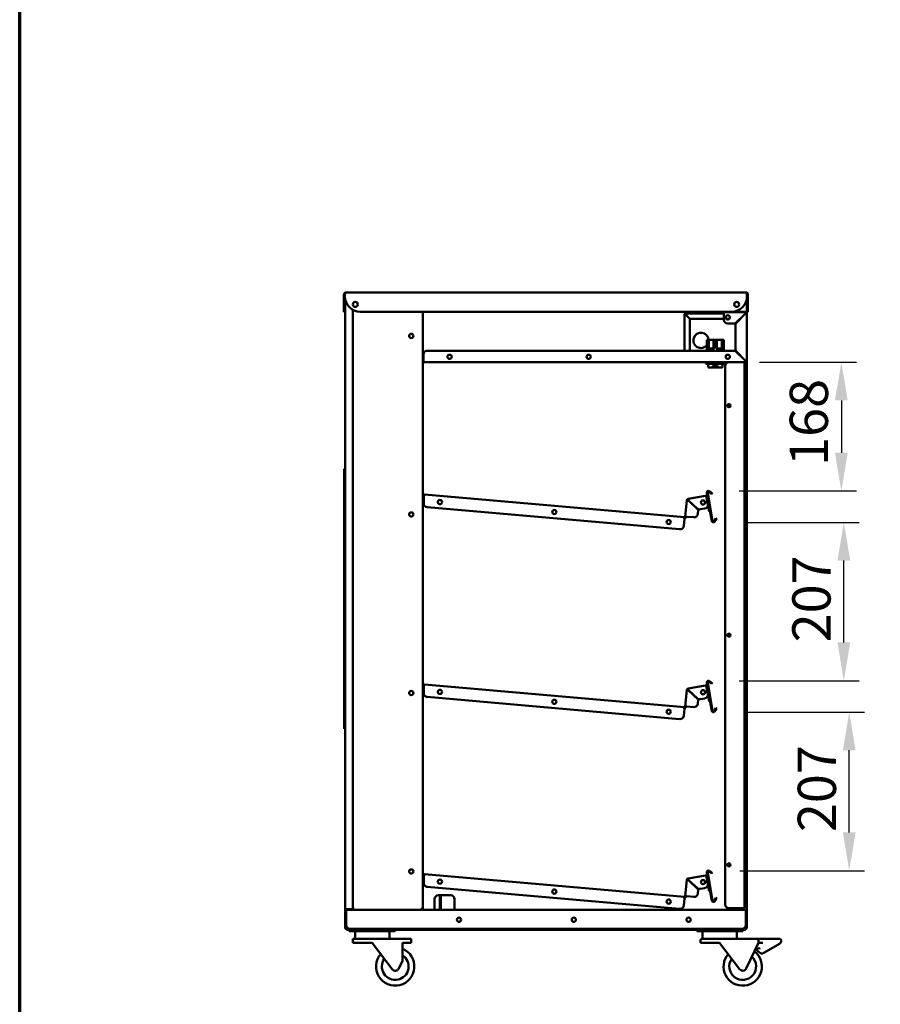
# Model space of a CAD drawing. Units: millimetres. Extents: x 65 to 5840, y 100 to 4100.
# Drawn here: x 100 to 1224, y 1250 to 2536 of the extents above; entities that cross this region are included whole.
import ezdxf

# ---------------------------------------------------------------- set-up
doc = ezdxf.new("R2010")
doc.units = ezdxf.units.MM
doc.header["$LTSCALE"] = 20
for name, color, linetype, lineweight in [('Border (ISO)', 7, 'Continuous', 70), ('Dimension (ISO)', 7, 'Continuous', 25), ('Visible (ISO)', 7, 'Continuous', 50)]:
    doc.layers.add(name, color=color, linetype=linetype, lineweight=lineweight)
doc.styles.add('Note Text (ISO)', font='tahoma.ttf')
doc.dimstyles.new('Default (ISO)', dxfattribs={"dimscale": 20, "dimtxt": 2.5, "dimasz": 2.5, "dimexe": 1, "dimexo": 2, "dimgap": 0.762, "dimtad": 1, "dimtoh": 1, "dimdec": 1, "dimrnd": 1e-08, "dimzin": 0, "dimdsep": 46, "dimtxsty": 'Note Text (ISO)', "dimcen": 0.09, "dimdle": 10, "dimclrd": 256, "dimclre": 256, "dimclrt": 256, "dimadec": 1, "dimazin": 0, "dimtfac": 1.40208, "dimtmove": 0, "dimatfit": 3, "dimfxl": 1, "dimtolj": 1, "dimtzin": 0, "dimlwd": -1, "dimlwe": -1, "dimarcsym": 0})

# ---------------------------------------------------------------- blocks, each defined once
blk = doc.blocks.new('Borders Default Border')
at = {"layer": 'Border (ISO)', "flags": 128}
blk.add_lwpolyline([(5, 5), (5, 205), (292, 205), (292, 5), (5, 5)], dxfattribs=at)
blk = doc.blocks.new('*D9')
at = {"layer": 'Defpoints', "color": 0, "transparency": 16777216}
for p in [(1026.7, 2088.7), (999.9, 1920.4), (1173.6, 1920.4)]:
    blk.add_point(p, dxfattribs=at)
at = {"layer": 'Dimension (ISO)', "transparency": 16777216}
for p, q in [((1066.7, 2088.7), (1193.6, 2088.7)), ((1173.6, 2038.7), (1173.6, 1970.4)), ((1039.9, 1920.4), (1193.6, 1920.4))]:
    blk.add_line(p, q, dxfattribs=at)
for points in [[(1165.2, 2038.7), (1181.9, 2038.7), (1173.6, 2088.7)], [(1165.2, 1970.4), (1181.9, 1970.4), (1173.6, 1920.4)]]:
    blk.add_solid(points, dxfattribs=at)
at = {"layer": 'Dimension (ISO)', "transparency": 16777216, "insert": (1106.1, 1953.2), "char_height": 50, "attachment_point": 1, "rotation": 90, "style": 'Note Text (ISO)'}
blk.add_mtext('\\A1;168', dxfattribs=at)
blk = doc.blocks.new('*D10')
at = {"layer": 'Defpoints', "color": 0, "transparency": 16777216}
for p in [(1006.4, 1879.4), (1176.8, 1879.4), (999.9, 1672.4)]:
    blk.add_point(p, dxfattribs=at)
at = {"layer": 'Dimension (ISO)', "transparency": 16777216}
for p, q in [((1046.4, 1879.4), (1196.8, 1879.4)), ((1176.8, 1722.4), (1176.8, 1829.4)), ((1039.9, 1672.4), (1196.8, 1672.4))]:
    blk.add_line(p, q, dxfattribs=at)
for points in [[(1168.5, 1829.4), (1185.2, 1829.4), (1176.8, 1879.4)], [(1168.5, 1722.4), (1185.2, 1722.4), (1176.8, 1672.4)]]:
    blk.add_solid(points, dxfattribs=at)
at = {"layer": 'Dimension (ISO)', "transparency": 16777216, "insert": (1109.5, 1722.6), "char_height": 50, "attachment_point": 1, "rotation": 90, "style": 'Note Text (ISO)'}
blk.add_mtext('\\A1;207', dxfattribs=at)
blk = doc.blocks.new('*D11')
at = {"layer": 'Defpoints', "color": 0, "transparency": 16777216}
for p in [(1005.7, 1631.5), (1183.9, 1631.5), (1000.8, 1424.2)]:
    blk.add_point(p, dxfattribs=at)
at = {"layer": 'Dimension (ISO)', "transparency": 16777216}
for p, q in [((1045.7, 1631.5), (1203.9, 1631.5)), ((1183.9, 1474.2), (1183.9, 1581.5)), ((1040.8, 1424.2), (1203.9, 1424.2))]:
    blk.add_line(p, q, dxfattribs=at)
for points in [[(1175.6, 1581.5), (1192.2, 1581.5), (1183.9, 1631.5)], [(1175.6, 1474.2), (1192.2, 1474.2), (1183.9, 1424.2)]]:
    blk.add_solid(points, dxfattribs=at)
at = {"layer": 'Dimension (ISO)', "transparency": 16777216, "insert": (1116.6, 1474.6), "char_height": 50, "attachment_point": 1, "rotation": 90, "style": 'Note Text (ISO)'}
blk.add_mtext('\\A1;207', dxfattribs=at)

msp = doc.modelspace()

# ---------------------------------------------------------------- linework, layer by layer
at = {"layer": 'Visible (ISO)'}
for p, q in [((524.9, 2177.5), (523.7, 2177.5)), ((523.7, 2177.5), (523.7, 2174.7)), ((523.7, 2154.7), (523.7, 2174.7)), ((524.9, 2177.5), (524.9, 2174.7)), ((524.9, 2174.7), (524.9, 2154.7)), ((525, 2174.7), (525, 2177.5)), ((525.9, 2179.7), (1049.4, 2179.7)), ((1050.3, 2177.5), (1050.3, 2174.7)), ((1050.4, 2177.5), (1050.4, 2174.7)), ((1050.4, 2177.5), (1051.6, 2177.5)), ((1050.4, 2154.7), (1050.4, 2174.7)), ((1051.6, 2174.7), (1051.6, 2177.5)), ((1051.6, 2174.7), (1051.6, 2154.7)), ((525.2, 2166.5), (525.2, 2172)), ((525.2, 1374.9), (525.2, 2166.5)), ((1050.2, 2155), (1050.2, 2172)), ((523.7, 2154.7), (524.9, 2154.7)), ((535.2, 1373.9), (535.2, 2157.2)), ((1030.3, 2154.7), (545, 2154.7)), ((626.6, 1913.6), (626.6, 2154.7)), ((968.5, 2150.7), (969.2, 2150.7)), ((968.5, 2103.7), (968.5, 2150.7)), ((970.2, 2152.4), (1020.2, 2152.4)), ((970.2, 2151.7), (970.2, 2152.4)), ((970.2, 2150.5), (975.5, 2145.2)), ((975.6, 2145.4), (970.3, 2150.7)), ((1020.2, 2154.2), (1048.5, 2154.2)), ((1020.2, 2154.2), (1020.2, 2152.5)), ((1020.2, 2144.2), (1020.2, 2152.5)), ((1033.6, 2154.7), (1038.6, 2154.7)), ((1033.6, 2154.7), (1033.6, 2154.2)), ((1048.3, 2152.5), (1035, 2139.2)), ((1035.2, 2139), (1048.5, 2152.3)), ((1038.6, 2154.7), (1049.4, 2154.7)), ((1048.5, 2154.2), (1048.5, 2153.5)), ((1049.5, 2152.5), (1050.2, 2152.5)), ((1050.2, 2152.5), (1050.2, 2153.6)), ((1050.2, 2152.5), (1050.2, 2090.4)), ((1050.4, 2154.7), (1051.6, 2154.7)), ((975.5, 2145.2), (975.5, 2103.7)), ((1020.2, 2145.4), (975.6, 2145.4)), ((1027.2, 2145.4), (1023.1, 2145.4)), ((1035, 2139.2), (1025.2, 2139.2)), ((1035.2, 2103.8), (1035.2, 2139)), ((1042.8, 2146.6), (1042.8, 2146.9)), ((1043.5, 2147.6), (1043.5, 2147.3)), ((997.9, 2117.7), (1000.4, 2117.7)), ((997.9, 2106.7), (997.9, 2117.7)), ((1000.4, 2117.7), (1006.6, 2117.7)), ((1000.4, 2106.7), (1000.4, 2117.7)), ((1006.6, 2117.7), (1007.9, 2117.7)), ((1006.6, 2106.7), (1006.6, 2117.7)), ((1007.9, 2117.7), (1007.9, 2106.7)), ((1007.9, 2117.7), (1009.9, 2117.7)), ((1009.9, 2117.7), (1011.1, 2117.7)), ((1009.9, 2106.7), (1009.9, 2117.7)), ((1011.1, 2117.7), (1017.4, 2117.7)), ((1011.1, 2106.7), (1011.1, 2117.7)), ((1017.4, 2117.7), (1019.9, 2117.7)), ((1017.4, 2106.7), (1017.4, 2117.7)), ((1019.9, 2117.7), (1019.9, 2106.7)), ((626.7, 2098.7), (626.7, 2103.7)), ((627.4, 2103.7), (626.7, 2103.7)), ((626.7, 2098.7), (626.7, 2090.4)), ((627.4, 2103.7), (627.4, 2098.7)), ((627.4, 2090.4), (627.4, 2098.7)), ((627.5, 2090.4), (627.5, 2098.7)), ((632.5, 2103.7), (1035, 2103.7)), ((1007.9, 2106.7), (997.9, 2106.7)), ((997.9, 2103.7), (997.9, 2106.7)), ((1019.9, 2106.7), (1009.9, 2106.7)), ((1019.9, 2103.7), (1019.9, 2106.7)), ((1035, 2103.7), (1048.3, 2090.4)), ((1048.5, 2090.5), (1035.2, 2103.8)), ((626.7, 2090.4), (627.4, 2090.4)), ((1026.7, 2088.7), (628.4, 2088.7)), ((996.4, 2087.7), (996.4, 2088.7)), ((997.4, 2086.7), (1020.4, 2086.7)), ((999.4, 2086.7), (999.4, 2082.9)), ((1008.4, 2086.1), (1009.4, 2086.1)), ((1008.4, 2084.9), (1008.4, 2086.1)), ((1009.4, 2085.4), (1008.4, 2085.4)), ((1009.4, 2084.9), (1008.4, 2084.9)), ((1009.4, 2086.1), (1009.4, 2084.9)), ((1018.4, 2082.7), (1018.4, 2086.7)), ((1021.4, 2087.7), (1021.4, 2088.7)), ((1026.7, 2088.7), (1033.3, 2088.7)), ((1034.6, 2088.7), (1033.3, 2088.7)), ((1034.6, 2088.7), (1035.5, 2088.7)), ((1048.5, 2088.7), (1035.5, 2088.7)), ((1042.8, 2095.9), (1042.8, 2096.2)), ((1043.5, 2095.5), (1043.5, 2095.2)), ((1046.9, 2088.7), (1046.9, 1375.2)), ((1048.5, 2089.4), (1048.5, 2088.7)), ((1050.2, 2090.4), (1049.5, 2090.4)), ((1050.2, 1371), (1050.2, 2090.4)), ((1000.4, 2081.9), (1017.6, 2081.9)), ((1006.2, 2083.1), (1006.2, 2083.5)), ((1011.6, 2083.1), (1011.6, 2083.5)), ((1021.7, 1380.2), (1021.7, 2083.7)), ((525.2, 1949.4), (524, 1949.4)), ((524, 1945), (524, 1949.4)), ((524, 1942), (524, 1945)), ((524, 1945), (525.2, 1945)), ((524, 1616.7), (524, 1942)), ((997.8, 1917.8), (998.7, 1912.3)), ((1005.4, 1881.4), (999, 1918)), ((1004.3, 1916.4), (1000.5, 1919)), ((1001.2, 1920), (1005, 1917.4)), ((1004.3, 1916.4), (1005, 1917.4)), ((626.6, 1913.5), (626.6, 1904.6)), ((627.8, 1913.5), (626.6, 1913.5)), ((626.6, 1902.8), (626.6, 1904.6)), ((627.8, 1904.6), (627.8, 1913.5)), ((627.8, 1904.6), (627.8, 1899.6)), ((627.9, 1904.1), (627.9, 1913.6)), ((629, 1915.7), (968.6, 1886)), ((969.7, 1886.9), (971.5, 1908.1)), ((971.5, 1908.1), (972.7, 1908)), ((973.3, 1910.1), (996.2, 1914.1)), ((973.5, 1908.9), (973.3, 1910.1)), ((973.7, 1907.8), (986.7, 1895.8)), ((985, 1897.7), (973.8, 1907.9)), ((997.5, 1912.1), (999, 1903.2)), ((997.6, 1912.1), (998.7, 1912.3)), ((997.6, 1912.1), (1000, 1898.3)), ((1001.2, 1898.5), (998.7, 1912.3)), ((626.6, 1665.6), (626.6, 1902.8)), ((626.6, 1899.6), (627.8, 1899.6)), ((962.3, 1870.3), (632.5, 1899.2)), ((986.7, 1895.8), (986.2, 1890.5)), ((995, 1897.4), (989.3, 1896.4)), ((1000.9, 1893.4), (1000, 1898.3)), ((1000.9, 1893.4), (1002, 1893.6)), ((1001.2, 1898.5), (1001.4, 1897.1)), ((1001.4, 1897.1), (1004.2, 1881.2)), ((968.5, 1883.8), (967.8, 1874.8)), ((968.4, 1883.8), (968.6, 1886)), ((968.4, 1883.8), (968.5, 1883.8)), ((969.7, 1886.9), (971.8, 1886.7)), ((980.8, 1886), (971.8, 1886.7)), ((1007.2, 1881), (1009.8, 1884.8)), ((1010.8, 1884.1), (1008.2, 1880.3)), ((1010.8, 1884.1), (1009.8, 1884.8)), ((626.6, 1665.5), (626.6, 1656.6)), ((627.8, 1665.5), (626.6, 1665.5)), ((627.8, 1656.6), (627.8, 1665.5)), ((627.9, 1656.1), (627.9, 1665.6)), ((629, 1667.7), (968.6, 1638)), ((969.7, 1638.9), (971.5, 1660.1)), ((971.5, 1660.1), (972.7, 1660)), ((973.3, 1662.1), (996.2, 1666.1)), ((973.5, 1660.9), (973.3, 1662.1)), ((985, 1649.7), (973.8, 1659.9)), ((997.5, 1664.1), (999, 1655.2)), ((997.6, 1664.1), (998.7, 1664.3)), ((997.6, 1664.1), (1000, 1650.3)), ((997.8, 1669.8), (998.7, 1664.3)), ((1001.2, 1650.5), (998.7, 1664.3)), ((1005.4, 1633.4), (999, 1670)), ((1004.3, 1668.4), (1000.5, 1671)), ((1001.2, 1672), (1005, 1669.4)), ((1004.3, 1668.4), (1005, 1669.4)), ((626.6, 1654.8), (626.6, 1656.6)), ((626.6, 1417.6), (626.6, 1654.8)), ((626.6, 1651.6), (627.8, 1651.6)), ((627.8, 1656.6), (627.8, 1651.6)), ((962.3, 1622.3), (632.5, 1651.2)), ((973.7, 1659.8), (986.7, 1647.8)), ((986.7, 1647.8), (986.2, 1642.5)), ((995, 1649.4), (989.3, 1648.4)), ((1000.9, 1645.4), (1000, 1650.3)), ((1001.2, 1650.5), (1001.4, 1649.1)), ((1001.4, 1649.1), (1004.2, 1633.2)), ((968.5, 1635.8), (967.8, 1626.8)), ((968.4, 1635.8), (968.6, 1638)), ((968.4, 1635.8), (968.5, 1635.8)), ((969.7, 1638.9), (971.8, 1638.7)), ((980.8, 1638), (971.8, 1638.7)), ((1000.9, 1645.4), (1002, 1645.6)), ((1007.2, 1633), (1009.8, 1636.8)), ((1010.8, 1636.1), (1008.2, 1632.3)), ((1010.8, 1636.1), (1009.8, 1636.8)), ((524, 1616.7), (524, 1613.7)), ((524, 1613.7), (524, 1609.4)), ((525.2, 1613.7), (524, 1613.7)), ((525.2, 1609.4), (524, 1609.4)), ((626.6, 1417.5), (626.6, 1408.6)), ((627.8, 1417.5), (626.6, 1417.5)), ((627.8, 1408.6), (627.8, 1417.5)), ((627.9, 1408.1), (627.9, 1417.6)), ((629, 1419.7), (968.6, 1390)), ((973.3, 1414.1), (996.2, 1418.1)), ((997.5, 1416.1), (999, 1407.2)), ((997.6, 1416.1), (998.7, 1416.3)), ((997.6, 1416.1), (1000, 1402.3)), ((997.8, 1421.8), (998.7, 1416.3)), ((1001.2, 1402.5), (998.7, 1416.3)), ((1005.4, 1385.4), (999, 1422)), ((1004.3, 1420.4), (1000.5, 1423)), ((1001.2, 1424), (1005, 1421.4)), ((1004.3, 1420.4), (1005, 1421.4)), ((626.6, 1406.8), (626.6, 1408.6)), ((626.6, 1374.9), (626.6, 1406.8)), ((626.6, 1403.6), (627.8, 1403.6)), ((627.8, 1408.6), (627.8, 1403.6)), ((962.3, 1374.3), (632.5, 1403.2)), ((969.7, 1390.9), (971.5, 1412.1)), ((971.5, 1412.1), (972.7, 1412)), ((973.5, 1412.9), (973.3, 1414.1)), ((973.7, 1411.8), (986.7, 1399.8)), ((985, 1401.7), (973.8, 1411.9)), ((1001.2, 1402.5), (1001.4, 1401.1)), ((649, 1392), (647.2, 1392)), ((650.2, 1392), (649, 1392)), ((649, 1387), (649, 1392)), ((650.2, 1392), (650.2, 1387)), ((663.2, 1392), (650.2, 1392)), ((968.4, 1387.8), (968.6, 1390)), ((969.7, 1390.9), (971.8, 1390.7)), ((980.8, 1390), (971.8, 1390.7)), ((986.7, 1399.8), (986.2, 1394.5)), ((995, 1401.4), (989.3, 1400.4)), ((1000.9, 1397.4), (1000, 1402.3)), ((1000.9, 1397.4), (1002, 1397.6)), ((1001.4, 1401.1), (1004.2, 1385.2)), ((642.2, 1387), (642.2, 1374.2)), ((649, 1387), (649, 1374.2)), ((650.2, 1374.2), (650.2, 1387)), ((668.2, 1387), (668.2, 1374.2)), ((968.5, 1387.8), (967.8, 1378.8)), ((968.4, 1387.8), (968.5, 1387.8)), ((1007.2, 1385), (1009.8, 1388.8)), ((1010.8, 1388.1), (1008.2, 1384.3)), ((1010.8, 1388.1), (1009.8, 1388.8)), ((525.2, 1371), (525.2, 1374.9)), ((526.4, 1371), (525.2, 1371)), ((525.2, 1371), (525.2, 1353.7)), ((526.4, 1353.7), (526.4, 1371)), ((526.6, 1353.2), (526.6, 1371)), ((526.9, 1373.9), (530.2, 1373.9)), ((533.5, 1373.9), (526.9, 1373.9)), ((526.9, 1373.9), (526.9, 1373.2)), ((526.9, 1373.2), (530.2, 1373.2)), ((530.2, 1373.9), (535.2, 1373.9)), ((533.3, 1373.2), (530.2, 1373.2)), ((533.3, 1373.2), (535.9, 1373.2)), ((533.5, 1373.9), (535.2, 1373.9)), ((535.9, 1373.9), (535.2, 1373.9)), ((535.2, 1373.9), (535.9, 1373.9)), ((535.2, 1373.2), (535.2, 1373.9)), ((535.9, 1373.9), (535.9, 1373.2)), ((624.8, 1373.2), (535.9, 1373.2)), ((624.9, 1373.9), (624.8, 1373.9)), ((624.8, 1373.2), (624.9, 1373.2)), ((626.6, 1374.9), (624.9, 1374.9)), ((624.9, 1373.9), (624.9, 1373.2)), ((624.9, 1373.2), (1048, 1373.2)), ((642.2, 1374.2), (642.2, 1373.2)), ((668.2, 1374.2), (668.2, 1373.2)), ((1033.3, 1375.2), (1026.7, 1375.2)), ((1033.3, 1375.2), (1034.6, 1375.2)), ((1046.5, 1375.2), (1034.6, 1375.2)), ((1046.5, 1375.2), (1046.9, 1375.2)), ((1048.8, 1371), (1048.8, 1353.2)), ((1049, 1353.7), (1049, 1371)), ((1049, 1371), (1050.2, 1371)), ((1050.2, 1371), (1050.2, 1353.7)), ((525.2, 1350.4), (525.2, 1353.7)), ((526.4, 1353.7), (526.4, 1350.4)), ((1049, 1350.4), (1049, 1353.7)), ((1050.2, 1353.7), (1050.2, 1350.4)), ((525.2, 1349.9), (525.2, 1350.4)), ((525.2, 1350.4), (526.4, 1350.4)), ((525.2, 1349.9), (525.2, 1349.9)), ((526.9, 1349.9), (526.5, 1349.9)), ((526.9, 1348.2), (526.9, 1348.2)), ((526.9, 1348.2), (526.9, 1348.2)), ((527.2, 1348.2), (526.9, 1348.2)), ((527.2, 1348.2), (527.4, 1348.2)), ((527.2, 1348.2), (527.2, 1347)), ((531.4, 1347), (527.2, 1347)), ((528.3, 1349.4), (527.4, 1349.4)), ((527.4, 1348.2), (531.4, 1348.2)), ((530.7, 1347), (530.7, 1345)), ((532.7, 1345), (530.7, 1345)), ((531.4, 1348.2), (531.4, 1349.2)), ((531.4, 1349.2), (531.4, 1349.2)), ((531.4, 1349.2), (531.4, 1349.2)), ((531.4, 1348.2), (531.4, 1349.2)), ((531.4, 1348.2), (536.4, 1348.2)), ((531.4, 1348.2), (531.4, 1347)), ((536.4, 1347), (531.4, 1347)), ((588.7, 1345), (532.7, 1345)), ((1038.9, 1348.2), (536.4, 1348.2)), ((1038.9, 1347), (536.4, 1347)), ((538.2, 1345), (538.2, 1335)), ((583.2, 1345), (583.2, 1335)), ((590.7, 1345), (588.7, 1345)), ((590.7, 1345), (590.7, 1347)), ((984.7, 1347), (984.7, 1345)), ((986.7, 1345), (984.7, 1345)), ((1042.7, 1345), (986.7, 1345)), ((992.2, 1345), (992.2, 1335)), ((1037.2, 1345), (1037.2, 1335)), ((1038.9, 1348.2), (1043.9, 1348.2)), ((1043.9, 1347), (1038.9, 1347)), ((1044.7, 1345), (1042.7, 1345)), ((1043.9, 1349.2), (1043.9, 1349.2)), ((1043.9, 1349.2), (1043.9, 1349.2)), ((1043.9, 1349.2), (1043.9, 1348.2)), ((1043.9, 1349.2), (1043.9, 1348.2)), ((1043.9, 1347), (1043.9, 1348.2)), ((1043.9, 1348.2), (1048, 1348.2)), ((1048.2, 1347), (1043.9, 1347)), ((1044.7, 1345), (1044.7, 1347)), ((1047, 1349.4), (1048, 1349.4)), ((1048, 1348.2), (1048.2, 1348.2)), ((1048.2, 1347), (1048.2, 1348.2)), ((1048.4, 1348.2), (1048.2, 1348.2)), ((1048.4, 1348.2), (1048.5, 1348.2)), ((1048.8, 1349.9), (1048.5, 1349.9)), ((1048.5, 1348.2), (1048.5, 1348.2)), ((1049, 1350.4), (1050.2, 1350.4)), ((1050.2, 1349.9), (1050.1, 1349.9)), ((1050.2, 1349.9), (1050.2, 1350.4)), ((560.4, 1335), (535.4, 1335)), ((535.4, 1335), (535.4, 1330)), ((535.4, 1330), (560.4, 1330)), ((560.4, 1335), (591.3, 1335)), ((560.4, 1330), (586.7, 1295.5)), ((591.3, 1335), (611.3, 1335)), ((611.3, 1330), (600, 1330)), ((600, 1306.4), (600, 1330)), ((611.3, 1330), (611.3, 1335)), ((989.4, 1333), (989.4, 1330)), ((989.4, 1330), (1014.4, 1330)), ((991.4, 1335), (1014.4, 1335)), ((1063.3, 1335), (1014.4, 1335)), ((1014.4, 1330), (1040.7, 1295.5)), ((1049.2, 1296.3), (1065.3, 1330)), ((1090.3, 1335), (1063.3, 1335)), ((1065.3, 1333), (1065.3, 1330)), ((1070.8, 1330), (1065.3, 1330)), ((1072.3, 1316.7), (1092.8, 1328.5)), ((1090.3, 1335), (1093.3, 1335)), ((1095.3, 1332.8), (1095.3, 1333)), ((1061.3, 1321.7), (1067.5, 1323)), ((1061.3, 1321.7), (1066.6, 1317.2)), ((600, 1306.4), (595.2, 1296.3))]:
    msp.add_line(p, q, dxfattribs=at)
for centre, radius in [((538.5, 2164.2), 3.25), ((1036.8, 2164.2), 3.25), ((1025.2, 2147.2), 2.75), ((611.6, 2123), 2.75), ((661.7, 2095.7), 2.75), ((843.4, 2095.7), 2.75), ((1025.2, 2095.7), 2.75), ((1026.7, 2031.9), 2.05), ((1026.7, 2031.9), 1.65), ((649.1, 1905.9), 2.75), ((992.9, 1905.4), 2.75), ((611.6, 1889.7), 2.75), ((798.5, 1892.9), 2.75), ((948, 1879.8), 2.75), ((1026.7, 1731.9), 2.05), ((1026.7, 1731.9), 1.65), ((649.1, 1657.9), 2.75), ((992.9, 1657.4), 2.75), ((611.6, 1656.4), 2.75), ((798.5, 1644.9), 2.75), ((948, 1631.8), 2.75), ((1026.7, 1431.9), 2.05), ((1026.7, 1431.9), 1.65), ((611.6, 1423.2), 2.75), ((649.1, 1409.9), 2.75), ((992.9, 1409.4), 2.75), ((798.5, 1396.9), 2.75), ((948, 1383.8), 2.75), ((674, 1360.1), 2.75), ((824, 1360.1), 2.75), ((974, 1360.1), 2.75)]:
    msp.add_circle(centre, radius, dxfattribs=at)
for centre, radius, start, end in [((545, 2174.7), 20, 180, 270), ((1030.3, 2174.7), 20, 270, 0), ((970.2, 2150.7), 1.7, 90, 180), ((970.2, 2150.7), 1, 90, 180), ((1048.5, 2152.5), 1.7, 0, 90), ((1048.5, 2152.5), 1, 0, 90), ((1049.4, 2155.7), 1, 270, 0), ((1049.4, 2155.7), 2.2, 280.4139, 332.9643), ((1025.2, 2144.2), 5, 180, 270), ((611.6, 2122.9), 2.75, 1.0314, 178.9686), ((990.2, 2117.2), 10, 2.866, 320.3539), ((632.5, 2098.7), 5, 90, 180), ((997.4, 2087.7), 1, 180, 270), ((1020.4, 2087.7), 1, 270, 0), ((1026.7, 2083.7), 5, 90, 180), ((1048.5, 2090.4), 1.7, 270, 0), ((1048.5, 2090.4), 1, 270, 0), ((1000.4, 2082.9), 1, 180, 270), ((999.9, 1918.2), 2.2, 65.8525, 190.0001), ((999.9, 1918.2), 1, 79.4699, 190.0001), ((973.7, 1907.9), 2.2, 100.0001, 175.0001), ((973.7, 1907.9), 1, 100.0001, 175.0001), ((992.9, 1905.4), 2.75, 228.0548, 48.0433), ((611.6, 1889.6), 2.75, 1.0314, 178.9686), ((632.9, 1904.1), 5, 180.0001, 265.0001), ((988.4, 1901.3), 5, 227.5001, 280.0001), ((994.1, 1902.3), 5, 280.0001, 10.0001), ((968.7, 1887), 2.2, 265.0001, 355.0001), ((968.7, 1887), 1, 265.0001, 355.0001), ((981.2, 1890.9), 5, 265.0001, 355.0001), ((1006.4, 1881.6), 2.2, 190.0001, 314.1478), ((1006.4, 1881.6), 1, 190.0001, 300.5303), ((962.8, 1875.3), 5, 265.0001, 355.0001), ((973.7, 1659.9), 2.2, 100.0001, 175.0001), ((973.7, 1659.9), 1, 100.0001, 175.0001), ((999.9, 1670.2), 2.2, 65.8525, 190.0001), ((999.9, 1670.2), 1, 79.4699, 190.0001), ((611.6, 1656.3), 2.75, 1.0314, 178.9686), ((632.9, 1656.1), 5, 180.0001, 265.0001), ((988.4, 1653.3), 5, 227.5001, 280.0001), ((992.9, 1657.4), 2.75, 228.0548, 48.0433), ((994.1, 1654.3), 5, 280.0001, 10.0001), ((968.7, 1639), 2.2, 265.0001, 355.0001), ((968.7, 1639), 1, 265.0001, 355.0001), ((981.2, 1642.9), 5, 265.0001, 355.0001), ((962.8, 1627.3), 5, 265.0001, 355.0001), ((1006.4, 1633.6), 2.2, 190.0001, 314.1478), ((1006.4, 1633.6), 1, 190.0001, 300.5303), ((611.6, 1423.1), 2.75, 1.0314, 178.9686), ((999.9, 1422.2), 2.2, 65.8525, 190.0001), ((999.9, 1422.2), 1, 79.4699, 190.0001), ((632.9, 1408.1), 5, 180.0001, 265.0001), ((973.7, 1411.9), 2.2, 100.0001, 175.0001), ((973.7, 1411.9), 1, 100.0001, 175.0001), ((992.9, 1409.4), 2.75, 228.0548, 48.0433), ((994.1, 1406.3), 5, 280.0001, 10.0001), ((647.2, 1387), 5, 90, 180), ((663.2, 1387), 5, 0, 90), ((968.7, 1391), 2.2, 265.0001, 355.0001), ((968.7, 1391), 1, 265.0001, 355.0001), ((981.2, 1394.9), 5, 265.0001, 355.0001), ((988.4, 1405.3), 5, 227.5001, 280.0001), ((962.8, 1379.3), 5, 265.0001, 355.0001), ((1006.4, 1385.6), 2.2, 190.0001, 314.1478), ((1006.4, 1385.6), 1, 190.0001, 300.5303), ((1026.7, 1380.2), 5, 180, 270), ((648, 1374.2), 1, 270, 0), ((648, 1374.2), 2.2, 332.9643, 0), ((531.6, 1353.2), 5, 180, 268.4037), ((1043.8, 1353.2), 5, 271.5963, 0), ((527.4, 1350.4), 2.2, 180, 207.0357), ((527.4, 1350.4), 2.2, 207.0357, 270), ((527.4, 1350.4), 1, 180, 270), ((1048, 1350.4), 1, 270, 0), ((1048, 1350.4), 2.2, 270, 332.9643), ((1048, 1350.4), 2.2, 332.9643, 0), ((991.4, 1333), 2, 90, 180), ((1063.3, 1333), 2, 0, 90), ((1090.3, 1332.8), 5, 300, 0), ((1093.3, 1333), 2, 0, 90), ((590.7, 1299), 25, 139.4456, 68.0576), ((590.7, 1299), 17.5, 144.7953, 57.7361), ((1044.7, 1299), 25, 139.4456, 52.3722), ((1069.8, 1321), 5, 230, 300), ((1044.7, 1299), 17.5, 144.7953, 47.0703), ((590.7, 1298.5), 5, 217.2922, 276.9205), ((1044.7, 1298.5), 5, 217.2922, 334.4226)]:
    msp.add_arc(centre, radius, start, end, dxfattribs=at)
for major_axis in [(3.64, 0), (-2.69, 0)]:
    msp.add_ellipse((1008.9, 2083.1), major_axis=major_axis, ratio=0.196116, dxfattribs=at)
for centre, major_axis, ratio, start_param, end_param in [((1008.9, 2083.6), (-3.64, 0), 0.196116, 0.350536, 0.738158), ((1008.9, 2083.6), (3.64, 0), 0.196116, 5.545027, 5.932649), ((1017.4, 2082.9), (0.773, -0.773), 0.819804, 5.399089, 6.969886)]:
    msp.add_ellipse(centre, major_axis=major_axis, ratio=ratio, start_param=start_param, end_param=end_param, dxfattribs=at)
for points, knots in [([(525.9, 2179.7), (525.1, 2179.7), (524.3, 2179.2), (524, 2178.4), (523.8, 2178.1), (523.7, 2177.8), (523.7, 2177.5)], [0, 0, 0, 0, 1.109068, 1.109068, 1.109068, 1.570796, 1.570796, 1.570796, 1.570796]), ([(525.2, 2178.1), (525.1, 2178), (525, 2177.8), (524.9, 2177.7), (524.9, 2177.6), (524.9, 2177.5), (524.9, 2177.5)], [0.8450192, 0.8450192, 0.8450192, 0.8450192, 1.3507155, 1.3507155, 1.3507155, 1.5707963, 1.5707963, 1.5707963, 1.5707963]), ([(525, 2177.5), (525.2, 2178.3), (525.4, 2179.1), (525.6, 2179.4), (525.7, 2179.6), (525.8, 2179.7), (525.9, 2179.7)], [0, 0, 0, 0, 1.109068, 1.109068, 1.109068, 1.570796, 1.570796, 1.570796, 1.570796]), ([(1049.4, 2179.7), (1049.6, 2179.7), (1049.9, 2179.2), (1050.1, 2178.4), (1050.2, 2178.1), (1050.3, 2177.8), (1050.3, 2177.5)], [0, 0, 0, 0, 1.109068, 1.109068, 1.109068, 1.570796, 1.570796, 1.570796, 1.570796]), ([(1051.6, 2177.5), (1051.6, 2178.3), (1051.1, 2179.1), (1050.4, 2179.4), (1050.1, 2179.6), (1049.8, 2179.7), (1049.4, 2179.7)], [0, 0, 0, 0, 1.109068, 1.109068, 1.109068, 1.570796, 1.570796, 1.570796, 1.570796]), ([(1050.2, 2178.1), (1050.3, 2178), (1050.4, 2177.8), (1050.4, 2177.7), (1050.4, 2177.6), (1050.4, 2177.5), (1050.4, 2177.5)], [0.8450192, 0.8450192, 0.8450192, 0.8450192, 1.3507155, 1.3507155, 1.3507155, 1.5707963, 1.5707963, 1.5707963, 1.5707963]), ([(526.1, 2168), (525.8, 2167.8), (525.5, 2167.5), (525.3, 2167.1), (525.2, 2166.9), (525.2, 2166.7), (525.2, 2166.5)], [0.447277, 0.447277, 0.447277, 0.447277, 1.18291, 1.18291, 1.18291, 1.570796, 1.570796, 1.570796, 1.570796]), ([(525.2, 2166.5), (525.2, 2166.7), (525.6, 2166.9), (526.2, 2167.2), (526.3, 2167.2), (526.4, 2167.2), (526.4, 2167.2)], [0, 0, 0, 0, 1.18291, 1.18291, 1.18291, 1.30382, 1.30382, 1.30382, 1.30382]), ([(969.2, 2150.7), (969.2, 2150.6), (969.5, 2150.6), (970, 2150.5), (970, 2150.5), (970.1, 2150.5), (970.2, 2150.5)], [0, 0, 0, 0, 1.350716, 1.350716, 1.350716, 1.570796, 1.570796, 1.570796, 1.570796]), ([(970.3, 2150.7), (970.3, 2151.3), (970.2, 2152), (970.2, 2152.2), (970.2, 2152.3), (970.2, 2152.4), (970.2, 2152.4)], [0, 0, 0, 0, 1.18291, 1.18291, 1.18291, 1.570796, 1.570796, 1.570796, 1.570796]), ([(970.2, 2151.7), (970.2, 2151.7), (970.3, 2151.3), (970.3, 2150.9), (970.3, 2150.8), (970.3, 2150.7), (970.3, 2150.7)], [0, 0, 0, 0, 1.350716, 1.350716, 1.350716, 1.570796, 1.570796, 1.570796, 1.570796]), ([(1048.5, 2154.2), (1048.4, 2154.2), (1048.4, 2153.7), (1048.4, 2153.1), (1048.4, 2152.9), (1048.3, 2152.7), (1048.3, 2152.5)], [0, 0, 0, 0, 1.18291, 1.18291, 1.18291, 1.570796, 1.570796, 1.570796, 1.570796]), ([(1048.5, 2153.5), (1048.4, 2153.5), (1048.4, 2153.1), (1048.3, 2152.7), (1048.3, 2152.6), (1048.3, 2152.5), (1048.3, 2152.5)], [0, 0, 0, 0, 1.350716, 1.350716, 1.350716, 1.570796, 1.570796, 1.570796, 1.570796]), ([(1048.5, 2152.3), (1049.1, 2152.3), (1049.8, 2152.4), (1050, 2152.4), (1050.1, 2152.4), (1050.2, 2152.4), (1050.2, 2152.5)], [0, 0, 0, 0, 1.18291, 1.18291, 1.18291, 1.570796, 1.570796, 1.570796, 1.570796]), ([(1049.5, 2152.5), (1049.5, 2152.4), (1049.1, 2152.4), (1048.7, 2152.3), (1048.6, 2152.3), (1048.5, 2152.3), (1048.5, 2152.3)], [0, 0, 0, 0, 1.350716, 1.350716, 1.350716, 1.570796, 1.570796, 1.570796, 1.570796]), ([(626.9, 2089.5), (627.1, 2089.2), (627.4, 2088.9), (627.7, 2088.8), (627.9, 2088.7), (628.2, 2088.7), (628.4, 2088.7)], [-0.684123, -0.684123, -0.684123, -0.684123, -0.2469362, -0.2469362, -0.2469362, 0, 0, 0, 0]), ([(627.8, 2089.5), (627.6, 2089.7), (627.4, 2089.9), (627.4, 2090.1), (627.4, 2090.2), (627.4, 2090.3), (627.4, 2090.4)], [0.399676, 0.399676, 0.399676, 0.399676, 0.8598922, 0.8598922, 0.8598922, 1, 1, 1, 1]), ([(627.8, 2089.5), (627.9, 2089.2), (628, 2088.9), (628.2, 2088.8), (628.2, 2088.7), (628.3, 2088.7), (628.4, 2088.7)], [-0.684123, -0.684123, -0.684123, -0.684123, -0.2469362, -0.2469362, -0.2469362, 0, 0, 0, 0]), ([(1048.3, 2090.4), (1048.4, 2089.7), (1048.4, 2089), (1048.4, 2088.8), (1048.4, 2088.7), (1048.5, 2088.7), (1048.5, 2088.7)], [0, 0, 0, 0, 1.18291, 1.18291, 1.18291, 1.570796, 1.570796, 1.570796, 1.570796]), ([(1048.5, 2089.4), (1048.4, 2089.4), (1048.4, 2089.7), (1048.3, 2090.1), (1048.3, 2090.2), (1048.3, 2090.3), (1048.3, 2090.4)], [0, 0, 0, 0, 1.350716, 1.350716, 1.350716, 1.570796, 1.570796, 1.570796, 1.570796]), ([(1049.5, 2090.4), (1049.5, 2090.4), (1049.1, 2090.4), (1048.7, 2090.5), (1048.6, 2090.5), (1048.5, 2090.5), (1048.5, 2090.5)], [0, 0, 0, 0, 1.350716, 1.350716, 1.350716, 1.570796, 1.570796, 1.570796, 1.570796]), ([(1000.1, 1919.2), (1000.1, 1919.2), (1000.1, 1919.2), (1000.3, 1919.1), (1000.4, 1919.1), (1000.5, 1919)], [0.10985467, 0.10985467, 0.10985467, 0.10985467, 0.11316194, 0.11316194, 0.15083196, 0.15083196, 0.15083196, 0.15083196]), ([(626.8, 1914.5), (627, 1914.9), (627.4, 1915.3), (627.8, 1915.5), (628.2, 1915.7), (628.6, 1915.8), (629, 1915.7)], [-0.7287651, -0.7287651, -0.7287651, -0.7287651, -0.3299044, -0.3299044, -0.3299044, 0, 0, 0, 0]), ([(628.2, 1914.3), (628, 1914.2), (627.9, 1914), (627.8, 1913.8), (627.8, 1913.7), (627.8, 1913.6), (627.8, 1913.5)], [0.4460359, 0.4460359, 0.4460359, 0.4460359, 0.8160982, 0.8160982, 0.8160982, 1, 1, 1, 1]), ([(627.9, 1913.6), (628.2, 1914.4), (628.5, 1915.2), (628.7, 1915.5), (628.8, 1915.7), (628.9, 1915.7), (629, 1915.7)], [-1, -1, -1, -1, -0.293945, -0.293945, -0.293945, 0, 0, 0, 0]), ([(971.7, 1908), (972, 1908), (972.8, 1907.9), (973.6, 1907.8), (973.6, 1907.8), (973.6, 1907.8), (973.7, 1907.8)], [0.407045, 0.407045, 0.407045, 0.407045, 1.508317, 1.508317, 1.508317, 1.570796, 1.570796, 1.570796, 1.570796]), ([(972.7, 1908), (972.7, 1907.9), (973, 1907.9), (973.5, 1907.8), (973.5, 1907.8), (973.6, 1907.8), (973.7, 1907.8)], [0, 0, 0, 0, 1.350716, 1.350716, 1.350716, 1.570796, 1.570796, 1.570796, 1.570796]), ([(973.8, 1907.9), (973.7, 1908.7), (973.5, 1909.5), (973.4, 1909.8), (973.4, 1910), (973.3, 1910.1), (973.3, 1910.1)], [0, 0, 0, 0, 1.109068, 1.109068, 1.109068, 1.570796, 1.570796, 1.570796, 1.570796]), ([(973.5, 1908.9), (973.6, 1908.9), (973.7, 1908.5), (973.8, 1908.1), (973.8, 1908.1), (973.8, 1908), (973.8, 1907.9)], [0, 0, 0, 0, 1.350716, 1.350716, 1.350716, 1.570796, 1.570796, 1.570796, 1.570796]), ([(997.2, 1912.7), (996.9, 1913.2), (996.7, 1913.7), (996.5, 1913.9), (996.4, 1914), (996.3, 1914.1), (996.2, 1914.1)], [-0.7939972, -0.7939972, -0.7939972, -0.7939972, -0.2939453, -0.2939453, -0.2939453, 0, 0, 0, 0]), ([(998.7, 1912.3), (998.6, 1913.1), (998, 1913.8), (997.2, 1914), (996.9, 1914.1), (996.5, 1914.1), (996.2, 1914.1)], [-1, -1, -1, -1, -0.293945, -0.293945, -0.293945, 0, 0, 0, 0]), ([(997.2, 1912.7), (997.3, 1912.6), (997.4, 1912.5), (997.5, 1912.3), (997.5, 1912.2), (997.6, 1912.2), (997.6, 1912.1)], [0.5067802, 0.5067802, 0.5067802, 0.5067802, 0.8598922, 0.8598922, 0.8598922, 1, 1, 1, 1]), ([(1007.2, 1881), (1007.1, 1880.9), (1007, 1880.8), (1006.9, 1880.7), (1006.9, 1880.7), (1006.9, 1880.7)], [-0.15083196, -0.15083196, -0.15083196, -0.15083196, -0.11316194, -0.11316194, -0.10985467, -0.10985467, -0.10985467, -0.10985467]), ([(626.8, 1666.5), (627, 1666.9), (627.4, 1667.3), (627.8, 1667.5), (628.2, 1667.7), (628.6, 1667.8), (629, 1667.7)], [-0.7287651, -0.7287651, -0.7287651, -0.7287651, -0.3299044, -0.3299044, -0.3299044, 0, 0, 0, 0]), ([(628.2, 1666.3), (628, 1666.2), (627.9, 1666), (627.8, 1665.8), (627.8, 1665.7), (627.8, 1665.6), (627.8, 1665.5)], [0.4460359, 0.4460359, 0.4460359, 0.4460359, 0.8160982, 0.8160982, 0.8160982, 1, 1, 1, 1]), ([(627.9, 1665.6), (628.2, 1666.4), (628.5, 1667.2), (628.7, 1667.5), (628.8, 1667.7), (628.9, 1667.7), (629, 1667.7)], [-1, -1, -1, -1, -0.293945, -0.293945, -0.293945, 0, 0, 0, 0]), ([(971.7, 1660), (972, 1660), (972.8, 1659.9), (973.6, 1659.8), (973.6, 1659.8), (973.6, 1659.8), (973.7, 1659.8)], [0.407045, 0.407045, 0.407045, 0.407045, 1.508317, 1.508317, 1.508317, 1.570796, 1.570796, 1.570796, 1.570796]), ([(972.7, 1660), (972.7, 1659.9), (973, 1659.9), (973.5, 1659.8), (973.5, 1659.8), (973.6, 1659.8), (973.7, 1659.8)], [0, 0, 0, 0, 1.350716, 1.350716, 1.350716, 1.570796, 1.570796, 1.570796, 1.570796]), ([(973.8, 1659.9), (973.7, 1660.7), (973.5, 1661.5), (973.4, 1661.8), (973.4, 1662), (973.3, 1662.1), (973.3, 1662.1)], [0, 0, 0, 0, 1.109068, 1.109068, 1.109068, 1.570796, 1.570796, 1.570796, 1.570796]), ([(973.5, 1660.9), (973.6, 1660.9), (973.7, 1660.5), (973.8, 1660.1), (973.8, 1660.1), (973.8, 1660), (973.8, 1659.9)], [0, 0, 0, 0, 1.350716, 1.350716, 1.350716, 1.570796, 1.570796, 1.570796, 1.570796]), ([(997.2, 1664.7), (996.9, 1665.2), (996.7, 1665.7), (996.5, 1665.9), (996.4, 1666), (996.3, 1666.1), (996.2, 1666.1)], [-0.7939972, -0.7939972, -0.7939972, -0.7939972, -0.2939453, -0.2939453, -0.2939453, 0, 0, 0, 0]), ([(998.7, 1664.3), (998.6, 1665.1), (998, 1665.8), (997.2, 1666), (996.9, 1666.1), (996.5, 1666.1), (996.2, 1666.1)], [-1, -1, -1, -1, -0.293945, -0.293945, -0.293945, 0, 0, 0, 0]), ([(997.2, 1664.7), (997.3, 1664.6), (997.4, 1664.5), (997.5, 1664.3), (997.5, 1664.2), (997.6, 1664.2), (997.6, 1664.1)], [0.5067802, 0.5067802, 0.5067802, 0.5067802, 0.8598922, 0.8598922, 0.8598922, 1, 1, 1, 1]), ([(1000.1, 1671.2), (1000.1, 1671.2), (1000.1, 1671.2), (1000.3, 1671.1), (1000.4, 1671.1), (1000.5, 1671)], [0.10985467, 0.10985467, 0.10985467, 0.10985467, 0.11316194, 0.11316194, 0.15083196, 0.15083196, 0.15083196, 0.15083196]), ([(1007.2, 1633), (1007.1, 1632.9), (1007, 1632.8), (1006.9, 1632.7), (1006.9, 1632.7), (1006.9, 1632.7)], [-0.15083196, -0.15083196, -0.15083196, -0.15083196, -0.11316194, -0.11316194, -0.10985467, -0.10985467, -0.10985467, -0.10985467]), ([(626.8, 1418.5), (627, 1418.9), (627.4, 1419.3), (627.8, 1419.5), (628.2, 1419.7), (628.6, 1419.8), (629, 1419.7)], [-0.7287651, -0.7287651, -0.7287651, -0.7287651, -0.3299044, -0.3299044, -0.3299044, 0, 0, 0, 0]), ([(628.2, 1418.3), (628, 1418.2), (627.9, 1418), (627.8, 1417.8), (627.8, 1417.7), (627.8, 1417.6), (627.8, 1417.5)], [0.4460359, 0.4460359, 0.4460359, 0.4460359, 0.8160982, 0.8160982, 0.8160982, 1, 1, 1, 1]), ([(627.9, 1417.6), (628.2, 1418.4), (628.5, 1419.2), (628.7, 1419.5), (628.8, 1419.7), (628.9, 1419.7), (629, 1419.7)], [-1, -1, -1, -1, -0.293945, -0.293945, -0.293945, 0, 0, 0, 0]), ([(997.2, 1416.7), (996.9, 1417.2), (996.7, 1417.7), (996.5, 1417.9), (996.4, 1418), (996.3, 1418.1), (996.2, 1418.1)], [-0.7939972, -0.7939972, -0.7939972, -0.7939972, -0.2939453, -0.2939453, -0.2939453, 0, 0, 0, 0]), ([(998.7, 1416.3), (998.6, 1417.1), (998, 1417.8), (997.2, 1418), (996.9, 1418.1), (996.5, 1418.1), (996.2, 1418.1)], [-1, -1, -1, -1, -0.293945, -0.293945, -0.293945, 0, 0, 0, 0]), ([(997.2, 1416.7), (997.3, 1416.6), (997.4, 1416.5), (997.5, 1416.3), (997.5, 1416.2), (997.6, 1416.2), (997.6, 1416.1)], [0.5067802, 0.5067802, 0.5067802, 0.5067802, 0.8598922, 0.8598922, 0.8598922, 1, 1, 1, 1]), ([(1000.1, 1423.2), (1000.1, 1423.2), (1000.1, 1423.2), (1000.3, 1423.1), (1000.4, 1423.1), (1000.5, 1423)], [0.10985467, 0.10985467, 0.10985467, 0.10985467, 0.11316194, 0.11316194, 0.15083196, 0.15083196, 0.15083196, 0.15083196]), ([(971.7, 1412), (972, 1412), (972.8, 1411.9), (973.6, 1411.8), (973.6, 1411.8), (973.6, 1411.8), (973.7, 1411.8)], [0.407045, 0.407045, 0.407045, 0.407045, 1.508317, 1.508317, 1.508317, 1.570796, 1.570796, 1.570796, 1.570796]), ([(972.7, 1412), (972.7, 1411.9), (973, 1411.9), (973.5, 1411.8), (973.5, 1411.8), (973.6, 1411.8), (973.7, 1411.8)], [0, 0, 0, 0, 1.350716, 1.350716, 1.350716, 1.570796, 1.570796, 1.570796, 1.570796]), ([(973.8, 1411.9), (973.7, 1412.7), (973.5, 1413.5), (973.4, 1413.8), (973.4, 1414), (973.3, 1414.1), (973.3, 1414.1)], [0, 0, 0, 0, 1.109068, 1.109068, 1.109068, 1.570796, 1.570796, 1.570796, 1.570796]), ([(973.5, 1412.9), (973.6, 1412.9), (973.7, 1412.5), (973.8, 1412.1), (973.8, 1412.1), (973.8, 1412), (973.8, 1411.9)], [0, 0, 0, 0, 1.350716, 1.350716, 1.350716, 1.570796, 1.570796, 1.570796, 1.570796]), ([(1007.2, 1385), (1007.1, 1384.9), (1007, 1384.8), (1006.9, 1384.7), (1006.9, 1384.7), (1006.9, 1384.7)], [-0.15083196, -0.15083196, -0.15083196, -0.15083196, -0.11316194, -0.11316194, -0.10985467, -0.10985467, -0.10985467, -0.10985467]), ([(525.2, 1374.9), (525.2, 1374.2), (525.6, 1373.5), (526.2, 1373.3), (526.4, 1373.2), (526.7, 1373.2), (526.9, 1373.2)], [0, 0, 0, 0, 1.18291, 1.18291, 1.18291, 1.570796, 1.570796, 1.570796, 1.570796]), ([(526.9, 1373.9), (526.2, 1374.2), (525.5, 1374.4), (525.3, 1374.6), (525.2, 1374.7), (525.2, 1374.8), (525.2, 1374.9)], [0, 0, 0, 0, 1.18291, 1.18291, 1.18291, 1.570796, 1.570796, 1.570796, 1.570796]), ([(525.2, 1371), (525.2, 1371.8), (525.7, 1372.6), (526.4, 1372.9), (526.7, 1373.1), (527, 1373.2), (527.4, 1373.2)], [-1, -1, -1, -1, -0.293945, -0.293945, -0.293945, 0, 0, 0, 0]), ([(526.1, 1374.2), (526.3, 1374), (526.4, 1373.9), (526.7, 1373.9), (526.7, 1373.9), (526.8, 1373.9), (526.9, 1373.9)], [0.7177763, 0.7177763, 0.7177763, 0.7177763, 1.3507155, 1.3507155, 1.3507155, 1.5707963, 1.5707963, 1.5707963, 1.5707963]), ([(526.8, 1371.7), (526.6, 1371.6), (526.4, 1371.4), (526.4, 1371.2), (526.4, 1371.1), (526.4, 1371), (526.4, 1371)], [0.4199934, 0.4199934, 0.4199934, 0.4199934, 0.8598922, 0.8598922, 0.8598922, 1, 1, 1, 1]), ([(535.3, 1374.2), (535.5, 1374.3), (535.8, 1374.5), (536.2, 1374.6), (536.4, 1374.7), (536.7, 1374.8), (536.9, 1374.9)], [-0.7077573, -0.7077573, -0.7077573, -0.7077573, -0.2469362, -0.2469362, -0.2469362, 0, 0, 0, 0]), ([(536.9, 1374.9), (536.6, 1374.4), (536.3, 1374), (536.1, 1373.9), (536, 1373.9), (536, 1373.9), (535.9, 1373.9)], [0, 0, 0, 0, 0.859892, 0.859892, 0.859892, 1, 1, 1, 1]), ([(536.9, 1374.9), (536.4, 1374.6), (536, 1374.3), (535.9, 1374.1), (535.9, 1374), (535.9, 1374), (535.9, 1373.9)], [0, 0, 0, 0, 0.859892, 0.859892, 0.859892, 1, 1, 1, 1]), ([(535.9, 1373.2), (536.2, 1373.2), (536.4, 1373.6), (536.6, 1374.2), (536.7, 1374.4), (536.8, 1374.6), (536.9, 1374.9)], [-1, -1, -1, -1, -0.246936, -0.246936, -0.246936, 0, 0, 0, 0]), ([(624.9, 1374.9), (624.9, 1374.2), (624.8, 1373.5), (624.8, 1373.3), (624.8, 1373.2), (624.8, 1373.2), (624.8, 1373.2)], [0, 0, 0, 0, 1.18291, 1.18291, 1.18291, 1.570796, 1.570796, 1.570796, 1.570796]), ([(625.9, 1374.9), (625.9, 1374.4), (625.5, 1374), (625.1, 1373.9), (625, 1373.9), (624.9, 1373.9), (624.9, 1373.9)], [0, 0, 0, 0, 1.350716, 1.350716, 1.350716, 1.570796, 1.570796, 1.570796, 1.570796]), ([(1050.2, 1371), (1050.2, 1371.8), (1049.7, 1372.6), (1049, 1372.9), (1048.6, 1373.1), (1048.3, 1373.2), (1048, 1373.2)], [-1, -1, -1, -1, -0.293945, -0.293945, -0.293945, 0, 0, 0, 0]), ([(1048.6, 1371.7), (1048.8, 1371.6), (1048.9, 1371.4), (1048.9, 1371.2), (1049, 1371.1), (1049, 1371), (1049, 1371)], [0.4199934, 0.4199934, 0.4199934, 0.4199934, 0.8598922, 0.8598922, 0.8598922, 1, 1, 1, 1]), ([(525.2, 1349.9), (525.2, 1349.2), (525.6, 1348.5), (526.2, 1348.3), (526.4, 1348.2), (526.7, 1348.2), (526.9, 1348.2)], [0, 0, 0, 0, 1.18291, 1.18291, 1.18291, 1.570796, 1.570796, 1.570796, 1.570796]), ([(1048.5, 1348.2), (1049.1, 1348.2), (1049.8, 1348.6), (1050, 1349.2), (1050.1, 1349.4), (1050.2, 1349.6), (1050.2, 1349.9)], [0, 0, 0, 0, 1.18291, 1.18291, 1.18291, 1.570796, 1.570796, 1.570796, 1.570796]), ([(591.3, 1293.5), (591.7, 1293.6), (592.2, 1293.7), (593.2, 1294.1), (593.8, 1294.5), (594.6, 1295.3), (595, 1295.8), (595.2, 1296.3)], [2.3317055, 2.3317055, 2.3317055, 2.3317055, 2.4610978, 2.4610978, 2.6498248, 2.6498248, 2.8139976, 2.8139976, 2.8139976, 2.8139976])]:
    msp.add_open_spline(points, degree=3, knots=knots, dxfattribs=at)
for points in [[(526.1, 2167.1), (526.2, 2167.2), (526.3, 2167.3), (526.4, 2167.3)], [(968.5, 2150.7), (968.5, 2150.6), (968.6, 2150.6), (968.8, 2150.6)], [(968.8, 2150.6), (969.1, 2150.6), (969.6, 2150.5), (970.2, 2150.5)], [(626.7, 2090.4), (626.7, 2090.1), (626.7, 2089.8), (626.9, 2089.5)], [(627.5, 2090.4), (627.6, 2090.1), (627.7, 2089.8), (627.8, 2089.5)], [(1049.8, 2090.4), (1049.5, 2090.4), (1049, 2090.5), (1048.5, 2090.5)], [(1050.2, 2090.4), (1050.2, 2090.4), (1050.1, 2090.4), (1049.8, 2090.4)], [(1001.2, 1920), (1001.1, 1920.1), (1001, 1920.1), (1000.8, 1920.2)], [(626.6, 1913.5), (626.6, 1913.9), (626.6, 1914.2), (626.8, 1914.5)], [(971.5, 1908.1), (971.5, 1908.1), (971.6, 1908.1), (971.7, 1908)], [(997.5, 1912.1), (997.4, 1912.3), (997.3, 1912.5), (997.2, 1912.7)], [(1007.9, 1880), (1008, 1880.1), (1008.1, 1880.2), (1008.2, 1880.3)], [(626.6, 1665.5), (626.6, 1665.9), (626.6, 1666.2), (626.8, 1666.5)], [(971.5, 1660.1), (971.5, 1660.1), (971.6, 1660.1), (971.7, 1660)], [(997.5, 1664.1), (997.4, 1664.3), (997.3, 1664.5), (997.2, 1664.7)], [(1001.2, 1672), (1001.1, 1672.1), (1001, 1672.1), (1000.8, 1672.2)], [(1007.9, 1632), (1008, 1632.1), (1008.1, 1632.2), (1008.2, 1632.3)], [(626.6, 1417.5), (626.6, 1417.9), (626.6, 1418.2), (626.8, 1418.5)], [(997.5, 1416.1), (997.4, 1416.3), (997.3, 1416.5), (997.2, 1416.7)], [(1001.2, 1424), (1001.1, 1424.1), (1001, 1424.1), (1000.8, 1424.2)], [(971.5, 1412.1), (971.5, 1412.1), (971.6, 1412.1), (971.7, 1412)], [(1007.9, 1384), (1008, 1384.1), (1008.1, 1384.2), (1008.2, 1384.3)], [(526.6, 1371), (526.6, 1371.2), (526.7, 1371.5), (526.8, 1371.7)], [(526.8, 1371.7), (527, 1372.6), (527.2, 1373.2), (527.4, 1373.2)], [(535.2, 1373.9), (535.2, 1374), (535.2, 1374.1), (535.3, 1374.2)], [(624.9, 1373.2), (625.4, 1373.2), (625.9, 1373.4), (626.2, 1373.9)], [(626.2, 1373.9), (626.5, 1374.1), (626.6, 1374.5), (626.6, 1374.9)], [(1048, 1373.2), (1048.2, 1373.2), (1048.4, 1372.6), (1048.6, 1371.7)], [(1048.6, 1371.7), (1048.6, 1371.5), (1048.7, 1371.2), (1048.8, 1371)], [(526.9, 1349.5), (526.9, 1349.6), (526.9, 1349.7), (526.9, 1349.9)], [(526.9, 1348.2), (526.9, 1348.2), (526.9, 1348.2), (526.9, 1348.2)], [(1048.4, 1348.2), (1048.4, 1348.2), (1048.4, 1348.2), (1048.4, 1348.2)], [(1048.5, 1349.9), (1048.5, 1349.7), (1048.5, 1349.6), (1048.5, 1349.5)]]:
    msp.add_open_spline(points, degree=3, dxfattribs=at)

# ---------------------------------------------------------------- block references
at = {"xscale": 20, "yscale": 20, "zscale": 20}
msp.add_blockref('Borders Default Border', (0, 0), dxfattribs=at)

# ---------------------------------------------------------------- dimensions: what is measured, and where the dimension line sits
at = {"layer": 'Dimension (ISO)'}
for base, p1, p2, angle, picture, middle in [((1173.6, 1920.4), (1026.7, 2088.7), (999.9, 1920.4), 270, '*D9', (1173.6, 2004.5)), ((1176.8, 1879.4), (999.9, 1672.4), (1006.4, 1879.4), 90, '*D10', (1176.8, 1775.9)), ((1183.9, 1631.5), (1000.8, 1424.2), (1005.7, 1631.5), 90, '*D11', (1183.9, 1527.8))]:
    dim = msp.add_linear_dim(base=base, p1=p1, p2=p2, angle=angle, dimstyle='Default (ISO)', override={"dimgap": 0.762, "dimtoh": 0, "dimdec": 0, "dimtol": 0, "dimlim": 0, "dimtp": 0, "dimtm": 0, "dimtdec": 2, "dimtofl": 0, "dimatfit": 1}, dxfattribs=at)
    dim.commit()
    dim.dimension.update_dxf_attribs({"geometry": picture, "text_midpoint": middle, "dimtype": 160})

doc.saveas('drawing.dxf')
